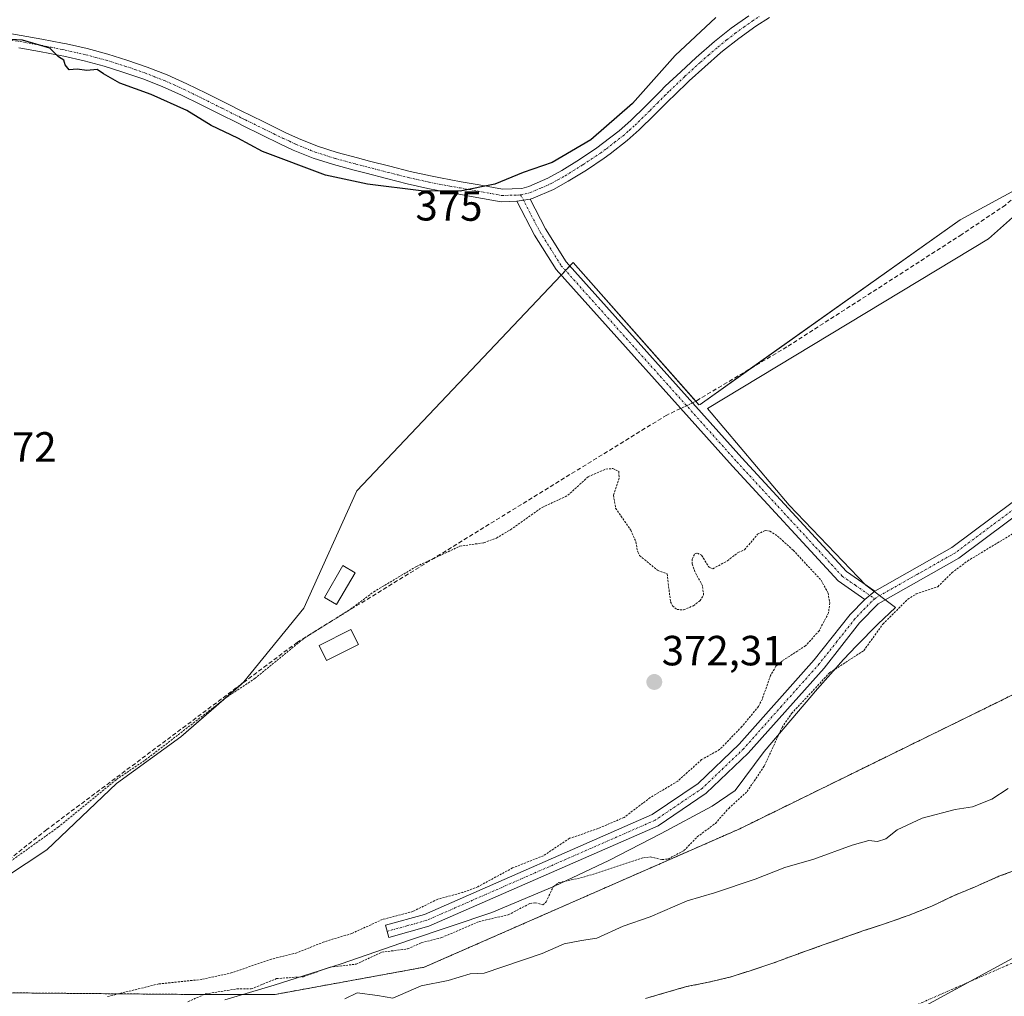
# Model space of a CAD drawing. Units: metres. Extents: x 631710 to 635188, y 4708860 to 4711239.
# Drawn here: x 631988 to 632221, y 4709171 to 4709403 of the extents above; entities that cross this region are included whole.
import ezdxf
from ezdxf.enums import TextEntityAlignment as Align

# ---------------------------------------------------------------- set-up
doc = ezdxf.new("R2010")
doc.units = ezdxf.units.M
doc.header["$MEASUREMENT"] = 0
for name, pattern in [('TRAZO_Y_PUNTO', [1, 0.5, -0.25, 0, -0.25]), ('TRAZOS', [0.75, 0.5, -0.25]), ('TRAZOSX2', [1.5, 1, -0.5])]:
    doc.linetypes.add(name, pattern=pattern)
for name, color, linetype, lineweight in [('Arbolado forestal', 92, 'TRAZOS', 0), ('Arbolado forestal CxS', 92, 'Continuous', 0), ('Camino', 19, 'Continuous', 0), ('Camino Cxs', 19, 'Continuous', 0), ('Camino eje', 39, 'TRAZO_Y_PUNTO', 13), ('Carátula', 7, 'Continuous', 5), ('Corriente artificial lineal', 5, 'TRAZOSX2', 13), ('Corriente artificial lineal oculto', 135, 'TRAZO_Y_PUNTO', 13), ('Corriente natural Cxs', 5, 'Continuous', 13), ('Corriente natural eje', 5, 'TRAZO_Y_PUNTO', 0), ('Corriente natural superficial', 5, 'Continuous', 13), ('Cultivos herbáceos CxS', 92, 'Continuous', 0), ('Curva de nivel auxiliar', 36, 'TRAZOS', 0), ('Curva de nivel maestra', 36, 'Continuous', 30), ('Curva de nivel normal', 36, 'Continuous', 0), ('Edificación ligera', 1, 'Continuous', 0), ('Edificación ligera Cxs', 1, 'Continuous', 0), ('Espacio natural protegido', 2, 'Continuous', 13), ('Espacio natural protegido CxS', 2, 'Continuous', 0), ('Huerta', 92, 'Continuous', 0), ('Huerta CxS', 92, 'Continuous', 0), ('Municipio', 9, 'Continuous', 13), ('Municipio CxS', 142, 'Continuous', 0), ('Pista no pavimentada', 254, 'Continuous', 13), ('Pista no pavimentada Cxs', 254, 'Continuous', 0), ('Pista pavimentada eje', 135, 'TRAZO_Y_PUNTO', 0), ('Punto de cota en terreno', 7, 'Continuous', 0), ('Rótulo de curva de nivel directora', 19, 'Continuous', 0), ('Rótulo de punto de cota en terreno', 19, 'Continuous', 0), ('Suelo desnudo', 252, 'Continuous', 0), ('Suelo desnudo CxS', 43, 'Continuous', 0)]:
    doc.layers.add(name, color=color, linetype=linetype, lineweight=lineweight)
doc.styles.add('Arial', font='txt', dxfattribs={"height": 0.2})

# ---------------------------------------------------------------- blocks, each defined once
blk = doc.blocks.new('*U156')
at = {"layer": 'Arbolado forestal CxS', "color": 92, "linetype": 'Continuous', "lineweight": 0}
for points in [[(632225.61, 4709201.63, 368.55), (632220.87, 4709199.89, 368.55), (632220.18, 4709199.64, 368.55), (632214.38, 4709197.09, 368.55), (632209.7, 4709195.13, 368.58), (632204.28, 4709192.58, 368.57), (632198.85, 4709190.41, 368.63), (632193.23, 4709188.43, 368.73), (632188.36, 4709186.83, 368.68), (632182.74, 4709184.85, 368.68), (632177.12, 4709182.87, 369.19), (632171.5, 4709180.88, 368.78), (632166.26, 4709178.91, 368.61), (632161.39, 4709177.31, 368.63), (632156.33, 4709175.72, 368.69), (632151.26, 4709174.5, 368.65), (632146, 4709173.46, 369.03), (632141.13, 4709172.06, 369), (632136.25, 4709170.65, 368.83)], [(631964.48, 4709172.18, 372.3), (632026.82, 4709171.62, 372.51), (632048.4, 4709171.62, 371.69), (632083.79, 4709178.07, 370.59), (632158.65, 4709210.91, 371.01), (632225.25, 4709243.58, 371.26), (632260.38, 4709263.45, 370.73), (632274.05, 4709277.11, 370.74), (632291.34, 4709299.11, 370.31), (632310, 4709316.7, 370.37), (632325.57, 4709330.41, 370.5), (632337.38, 4709342.12, 370.67), (632356.08, 4709357.8, 370.9), (632363.33, 4709374.49, 371.26), (632374.57, 4709404.46, 373.33)]]:
    blk.add_polyline3d(points, dxfattribs=at)
blk = doc.blocks.new('*U170')
at = {"layer": 'Suelo desnudo CxS', "color": 43, "linetype": 'Continuous', "lineweight": 0}
blk.add_polyline3d([(632136.25, 4709170.65, 368.83), (632141.13, 4709172.06, 369), (632146, 4709173.46, 369.03), (632151.26, 4709174.5, 368.65), (632156.33, 4709175.72, 368.69), (632161.39, 4709177.31, 368.63), (632166.26, 4709178.91, 368.61), (632171.5, 4709180.88, 368.78), (632177.12, 4709182.87, 369.19), (632182.74, 4709184.85, 368.68), (632188.36, 4709186.83, 368.68), (632193.23, 4709188.43, 368.73), (632198.85, 4709190.41, 368.63), (632204.28, 4709192.58, 368.57), (632209.7, 4709195.13, 368.58), (632214.38, 4709197.09, 368.55), (632220.18, 4709199.64, 368.55), (632220.87, 4709199.89, 368.55), (632225.61, 4709201.63, 368.55)], dxfattribs=at)
blk = doc.blocks.new('*U173')
at = {"layer": 'Corriente natural Cxs', "color": 5, "linetype": 'Continuous', "lineweight": 13}
blk.add_polyline3d([(632136.25, 4709170.65, 368.83), (632141.13, 4709172.06, 369), (632146, 4709173.46, 369.03), (632151.26, 4709174.5, 368.65), (632156.33, 4709175.72, 368.69), (632161.39, 4709177.31, 368.63), (632166.26, 4709178.91, 368.61), (632171.5, 4709180.88, 368.78), (632177.12, 4709182.87, 369.19), (632182.74, 4709184.85, 368.68), (632188.36, 4709186.83, 368.68), (632193.23, 4709188.43, 368.73), (632198.85, 4709190.41, 368.63), (632204.28, 4709192.58, 368.57), (632209.7, 4709195.13, 368.58), (632214.38, 4709197.09, 368.55), (632220.18, 4709199.64, 368.55), (632225.61, 4709201.63, 368.55)], dxfattribs=at)
blk = doc.blocks.new('5PATER')
at = {"layer": 'Carátula', "linetype": 'Continuous', "lineweight": 5}
h = blk.add_hatch(color=250, dxfattribs=at)
edge = h.paths.add_edge_path()
edge.add_ellipse((0, 0.01), major_axis=(-1.33, -1.34), ratio=0.999422, start_angle=0, end_angle=360)

msp = doc.modelspace()

# ---------------------------------------------------------------- linework, layer by layer
at = {"layer": 'Arbolado forestal', "color": 92, "linetype": 'TRAZOS', "lineweight": 0}
for points in [[(631951.51, 4709176.47, 373.52), (631964.48, 4709172.18, 372.3), (632026.82, 4709171.62, 372.51), (632048.4, 4709171.62, 371.69), (632083.79, 4709178.07, 370.59), (632158.65, 4709210.91, 371.01), (632225.25, 4709243.58, 371.26), (632260.38, 4709263.45, 370.73), (632274.05, 4709277.11, 370.74), (632291.34, 4709299.11, 370.31), (632310, 4709316.7, 370.37), (632325.57, 4709330.41, 370.5), (632337.38, 4709342.12, 370.67), (632356.08, 4709357.8, 370.9), (632363.33, 4709374.49, 371.26), (632373.68, 4709402.1, 373.19), (632374.57, 4709404.46, 373.33), (632375.21, 4709406.18, 373.31), (632375.22, 4709406.21, 373.31)], [(632225.61, 4709201.63, 368.55), (632220.87, 4709199.89, 368.55), (632220.18, 4709199.64, 368.55), (632214.38, 4709197.09, 368.55), (632209.7, 4709195.13, 368.58), (632204.28, 4709192.58, 368.57), (632198.85, 4709190.41, 368.63), (632193.23, 4709188.43, 368.73), (632188.36, 4709186.83, 368.68), (632182.74, 4709184.85, 368.68), (632177.12, 4709182.87, 369.19), (632171.5, 4709180.88, 368.78), (632166.26, 4709178.91, 368.61), (632161.39, 4709177.31, 368.63), (632156.33, 4709175.72, 368.69), (632151.26, 4709174.5, 368.65), (632146, 4709173.46, 369.03), (632141.13, 4709172.06, 369), (632136.25, 4709170.65, 368.83)]]:
    msp.add_polyline3d(points, dxfattribs=at)
at = {"layer": 'Camino', "color": 19, "linetype": 'Continuous', "lineweight": 0}
for points in [[(632108.89, 4709360.27, 374.26), (632105.77, 4709359.77, 374.42)], [(632188.32, 4709265.29, 373.11), (632182, 4709269.7, 372.99), (632156.9, 4709296.91, 373.12), (632115.09, 4709343.58, 373.89), (632109.95, 4709351.75, 374.05), (632105.77, 4709359.77, 374.42)], [(632108.89, 4709360.27, 374.26), (632112.55, 4709353.25, 373.88), (632117.49, 4709345.4, 373.61), (632159.12, 4709298.93, 373.04), (632183.98, 4709271.98, 372.92), (632190.7, 4709267.28, 373.03)], [(632190.7, 4709267.28, 373.03), (632209.02, 4709277.66, 372.83), (632261.62, 4709316.89, 372.81)], [(632263.44, 4709314.49, 372.61), (632210.66, 4709275.14, 372.66), (632191.55, 4709264.31, 373.02), (632187.12, 4709259.73, 373.06), (632178.66, 4709249.04, 372.64), (632160.66, 4709228.87, 373.03), (632150.71, 4709219.33, 373.01), (632139.31, 4709211.63, 373.01), (632084.85, 4709187.77, 372.56), (632075.37, 4709185.13, 372.55), (632074.57, 4709188.03, 372.57), (632083.85, 4709190.61, 372.51), (632137.85, 4709214.27, 372.89), (632148.81, 4709221.67, 372.79), (632158.5, 4709230.95, 372.77), (632176.36, 4709250.98, 372.79), (632184.86, 4709261.71, 373), (632188.32, 4709265.29, 373.11)], [(632190.7, 4709267.28, 373.03), (632188.32, 4709265.29, 373.11)], [(632190.7, 4709267.28, 373.03), (632188.32, 4709265.29, 373.11)]]:
    msp.add_polyline3d(points, dxfattribs=at)
at = {"layer": 'Camino Cxs', "color": 19, "linetype": 'Continuous', "lineweight": 0}
msp.add_polyline3d([(632190.7, 4709267.28, 373.03), (632188.32, 4709265.29, 373.11), (632182, 4709269.7, 372.99), (632156.9, 4709296.91, 373.12), (632115.09, 4709343.58, 373.89), (632109.95, 4709351.75, 374.05), (632105.77, 4709359.77, 374.42), (632108.89, 4709360.27, 374.26), (632112.55, 4709353.25, 373.88), (632117.49, 4709345.4, 373.61), (632159.12, 4709298.93, 373.04), (632183.98, 4709271.98, 372.92), (632190.7, 4709267.28, 373.03)], close=True, dxfattribs=at)
msp.add_polyline3d([(632263.44, 4709314.49, 372.61), (632210.66, 4709275.14, 372.66), (632191.55, 4709264.31, 373.02), (632187.12, 4709259.73, 373.06), (632178.66, 4709249.04, 372.64), (632160.66, 4709228.87, 373.03), (632150.71, 4709219.33, 373.01), (632139.31, 4709211.63, 373.01), (632084.85, 4709187.77, 372.56), (632075.37, 4709185.13, 372.55), (632074.57, 4709188.03, 372.57), (632083.85, 4709190.61, 372.51), (632137.85, 4709214.27, 372.89), (632148.81, 4709221.67, 372.79), (632158.5, 4709230.95, 372.77), (632176.36, 4709250.98, 372.79), (632184.86, 4709261.71, 373), (632188.32, 4709265.29, 373.11), (632188.32, 4709265.29, 373.11), (632190.7, 4709267.28, 373.03), (632209.02, 4709277.66, 372.83), (632261.62, 4709316.89, 372.81)], dxfattribs=at)
at = {"layer": 'Camino eje', "color": 39, "linetype": 'TRAZO_Y_PUNTO', "lineweight": 13}
for points in [[(632106.64, 4709361.34, 374.38), (632111.25, 4709352.5, 374.03), (632116.29, 4709344.49, 373.79), (632158.01, 4709297.92, 373.15), (632182.99, 4709270.84, 372.98), (632186.15, 4709268.64, 373.1), (632190.71, 4709265.45, 373.04)], [(632236.23, 4709296.08, 372.91), (632209.84, 4709276.4, 372.78), (632200.68, 4709271.21, 372.82), (632191.14, 4709265.81, 373.03), (632190.71, 4709265.45, 373.04)], [(632190.71, 4709265.45, 373.04), (632189.94, 4709264.8, 373.07), (632185.99, 4709260.72, 373.11), (632181.74, 4709255.36, 372.95), (632177.51, 4709250.01, 372.76), (632168.58, 4709240, 372.58), (632159.58, 4709229.91, 372.92), (632154.74, 4709225.27, 372.87), (632149.76, 4709220.5, 372.91), (632138.58, 4709212.95, 373), (632084.35, 4709189.19, 372.61), (632079.61, 4709187.87, 372.64), (632074.97, 4709186.58, 372.57)]]:
    msp.add_polyline3d(points, dxfattribs=at)
at = {"layer": 'Corriente artificial lineal', "color": 5, "linetype": 'TRAZOSX2', "lineweight": 13}
for points in [[(632326.14, 4709451.9, 373.77), (632290.09, 4709420.69, 373.26), (632246.49, 4709381.11, 373.37), (632221.72, 4709358.89, 373.26), (632211.35, 4709351.9, 373.33), (632169.86, 4709325.23, 373.1), (632147.77, 4709312.09, 373.53), (632147.46, 4709311.95, 373.53)], [(632144.63, 4709310.61, 373.51), (632141.34, 4709309.06, 373.27), (632053.66, 4709255.17, 372.47), (631994.18, 4709210.72, 372.65), (631954.81, 4709179.39, 372.81), (631939.25, 4709165.57, 369.36)]]:
    msp.add_polyline3d(points, dxfattribs=at)
at = {"layer": 'Corriente artificial lineal oculto', "color": 135, "linetype": 'TRAZO_Y_PUNTO', "lineweight": 13}
msp.add_polyline3d([(632147.46, 4709311.95, 373.53), (632144.63, 4709310.61, 373.51)], dxfattribs=at)
at = {"layer": 'Corriente natural eje', "color": 5, "linetype": 'TRAZO_Y_PUNTO', "lineweight": 0}
msp.add_polyline3d([(632035.33, 4709106.37, 368.47), (632103.94, 4709126.84, 368.5), (632261.88, 4709195.91, 368.54), (632262.91, 4709196.35, 368.54)], dxfattribs=at)
at = {"layer": 'Corriente natural superficial', "color": 5, "linetype": 'Continuous', "lineweight": 13}
msp.add_polyline3d([(632136.25, 4709170.65, 368.83), (632141.13, 4709172.06, 369), (632146, 4709173.46, 369.03), (632151.26, 4709174.5, 368.65), (632156.33, 4709175.72, 368.69), (632161.39, 4709177.31, 368.63), (632166.26, 4709178.91, 368.61), (632171.5, 4709180.88, 368.78), (632177.12, 4709182.87, 369.19), (632182.74, 4709184.85, 368.68), (632188.36, 4709186.83, 368.68), (632193.23, 4709188.43, 368.73), (632198.85, 4709190.41, 368.63), (632204.28, 4709192.58, 368.57), (632209.7, 4709195.13, 368.58), (632214.38, 4709197.09, 368.55), (632220.18, 4709199.64, 368.55), (632225.61, 4709201.63, 368.55)], dxfattribs=at)
at = {"layer": 'Cultivos herbáceos CxS', "color": 92, "linetype": 'Continuous', "lineweight": 0}
for points in [[(632295.71, 4709423.92, 373.12), (632261.13, 4709397.81, 373.5), (632225.11, 4709363.07, 373.5), (632210.96, 4709355.35, 373.52), (632149.23, 4709311.59, 373.49), (632148.98, 4709311.47, 373.49), (632119.13, 4709345.25, 373.45), (632067.79, 4709291.08, 373.42), (632055.18, 4709263.24, 372.8), (632040.96, 4709245.76, 372.6), (632026.01, 4709232.7, 372.27), (632010.72, 4709221.66, 372.3), (631994.21, 4709205.91, 372.04), (631979.19, 4709196.04, 372.2)], [(632283.43, 4709414.65, 373.33), (632261.13, 4709397.81, 373.5), (632225.11, 4709363.07, 373.5), (632210.96, 4709355.35, 373.52), (632161.22, 4709320.09, 373.1), (632149.23, 4709311.59, 373.49), (632148.98, 4709311.47, 373.49), (632148.2, 4709312.35, 373.52), (632119.13, 4709345.25, 373.45), (632118.36, 4709344.43, 373.57), (632117.32, 4709343.34, 373.75), (632116.29, 4709342.24, 373.82), (632067.79, 4709291.08, 373.42), (632055.18, 4709263.24, 372.8), (632040.96, 4709245.76, 372.6), (632040.37, 4709245.24, 372.6), (632026.01, 4709232.7, 372.27), (632010.72, 4709221.66, 372.3), (631994.21, 4709205.91, 372.04), (631979.19, 4709196.04, 372.2), (631960.44, 4709182.26, 372.36), (631958.35, 4709182.21, 372.64), (631935.68, 4709181.7, 372.69)]]:
    msp.add_polyline3d(points, dxfattribs=at)
at = {"layer": 'Curva de nivel auxiliar', "color": 36, "linetype": 'TRAZOS', "lineweight": 0}
for points in [[(631983.69, 4709201.85, 372.5), (631996.89, 4709211.3, 372.5), (632010.72, 4709222.62, 372.5), (632017.65, 4709227.27, 372.5), (632036.95, 4709242.17, 372.5), (632043.57, 4709246.55, 372.5), (632055.27, 4709256.1, 372.5), (632066.23, 4709262.99, 372.5), (632071.8, 4709267.13, 372.5), (632081.94, 4709273.16, 372.5), (632092.17, 4709277.93, 372.5), (632097.9, 4709278.77, 372.5), (632100.89, 4709279.88, 372.5), (632104.24, 4709281.86, 372.5), (632111.75, 4709287.16, 372.5), (632117.87, 4709290.02, 372.5), (632122.71, 4709294.46, 372.5), (632126.88, 4709296.23, 372.5), (632128.53, 4709296.37, 372.5), (632129.96, 4709295.67, 372.5), (632130.03, 4709294.1, 372.5), (632128.69, 4709290.02, 372.5), (632129.19, 4709286.98, 372.5), (632132.78, 4709281.78, 372.5), (632133.99, 4709279.03, 372.5), (632134.43, 4709276.58, 372.5), (632134.88, 4709275.78, 372.5), (632139.14, 4709272.23, 372.5), (632141.42, 4709271.37, 372.5), (632142.21, 4709264.78, 372.5), (632142.67, 4709263.83, 372.5), (632143.77, 4709262.93, 372.5), (632145.32, 4709262.85, 372.5), (632147.66, 4709263.83, 372.5), (632149.2, 4709264.97, 372.5), (632150.08, 4709266.39, 372.5), (632149.82, 4709268.55, 372.5), (632148, 4709271.91, 372.5), (632147.36, 4709273.75, 372.5), (632147.35, 4709274.89, 372.5), (632148, 4709276.12, 372.5), (632148.6, 4709276.31, 372.5), (632149.61, 4709275.79, 372.5), (632151.37, 4709272.95, 372.5), (632152.26, 4709272.6, 372.5), (632155.72, 4709274.48, 372.5), (632158.22, 4709276.42, 372.5), (632159.81, 4709277.12, 372.5), (632162.9, 4709280.78, 372.5), (632164.73, 4709281.7, 372.5), (632165.77, 4709281.51, 372.5), (632167.63, 4709280.36, 372.5), (632171.36, 4709276.99, 372.5), (632177.97, 4709269.89, 372.5), (632179.64, 4709266.84, 372.5), (632180.01, 4709264.5, 372.5), (632179.73, 4709262.12, 372.5), (632177.5, 4709257.9, 372.5), (632174.3, 4709254.33, 372.5), (632168.69, 4709250.71, 372.5), (632167.26, 4709249.45, 372.5), (632165.96, 4709247.31, 372.5), (632164.02, 4709241.71, 372.5), (632163.12, 4709239.94, 372.5), (632159.16, 4709235.16, 372.5), (632153.89, 4709229.7, 372.5), (632149.61, 4709227.32, 372.5), (632143.94, 4709222.21, 372.5), (632137.41, 4709218.31, 372.5), (632131.21, 4709213.61, 372.5), (632125.03, 4709210.95, 372.5), (632118.23, 4709208.65, 372.5), (632112.07, 4709204.52, 372.5), (632104.76, 4709201.62, 372.5), (632096.53, 4709197.17, 372.5), (632092.94, 4709195.81, 372.5), (632086.99, 4709194.21, 372.5), (632081.07, 4709191.28, 372.5), (632073.87, 4709189.4, 372.5), (632066.56, 4709186.07, 372.5), (632059.98, 4709184.09, 372.5), (632053.51, 4709181.48, 372.5), (632047.52, 4709179.99, 372.5), (632038.19, 4709176.78, 372.5), (632030.97, 4709175.16, 372.5), (632020.75, 4709174.11, 372.5), (632008.4, 4709171.06, 372.5)], [(632027.69, 4709169.86, 372.5), (632031.84, 4709171.74, 372.5), (632039.34, 4709172.93, 372.5), (632042.72, 4709172.92, 372.5), (632048.72, 4709175.37, 372.5), (632055.12, 4709175.82, 372.5), (632061.45, 4709178.11, 372.5), (632067.64, 4709178.78, 372.5), (632073.71, 4709181.63, 372.5), (632079.82, 4709182.42, 372.5), (632083.08, 4709183.87, 372.5), (632087.92, 4709185.1, 372.5), (632096.81, 4709188.9, 372.5), (632103.71, 4709190.5, 372.5), (632108.81, 4709193.16, 372.5), (632110.13, 4709193.37, 372.5), (632111.92, 4709192.87, 372.5), (632112.72, 4709193.61, 372.5), (632114.39, 4709197.17, 372.5), (632115.75, 4709198.15, 372.5), (632121.6, 4709199.4, 372.5), (632135.78, 4709204.04, 372.5), (632137.46, 4709204.23, 372.5), (632140.26, 4709203.6, 372.5), (632141.63, 4709203.73, 372.5), (632145.4, 4709205.72, 372.5), (632148.57, 4709208.98, 372.5), (632152.87, 4709212.19, 372.5), (632156.03, 4709215.75, 372.5), (632160.41, 4709219.74, 372.5), (632164.46, 4709225.78, 372.5), (632168.69, 4709234.95, 372.5), (632170.97, 4709238.27, 372.5), (632180.02, 4709247.95, 372.5), (632188.1, 4709253.18, 372.5), (632192.64, 4709259.48, 372.5), (632198.56, 4709265.37, 372.5), (632200.56, 4709266.62, 372.5), (632205.66, 4709268.34, 372.5), (632209.02, 4709271.65, 372.5), (632212.71, 4709274.43, 372.5), (632227.03, 4709283.06, 372.5)]]:
    msp.add_polyline3d(points, dxfattribs=at)
at = {"layer": 'Curva de nivel maestra', "color": 36, "linetype": 'Continuous', "lineweight": 30}
msp.add_polyline3d([(632153.01, 4709403.4, 375), (632143.3, 4709394.34, 375), (632133.17, 4709382.96, 375), (632123.33, 4709374.37, 375), (632114.13, 4709368.95, 375), (632107.27, 4709366.59, 375), (632100.54, 4709363.87, 375), (632092.32, 4709362.19, 375), (632083.04, 4709362.25, 375), (632070.34, 4709363.84, 375), (632060.31, 4709366.01, 375), (632045.38, 4709371.6, 375), (632039.54, 4709374.75, 375), (632033.22, 4709377.77, 375), (632027.43, 4709381.31, 375), (632018.92, 4709385.14, 375), (632011.54, 4709387.79, 375), (632007.61, 4709390, 375), (632006.12, 4709391.04, 375), (632003.71, 4709390.79, 375), (632001.38, 4709391.1, 375), (631999.51, 4709391, 375), (631998.58, 4709392.14, 375), (631998.23, 4709393.26, 375), (631996.94, 4709394.08, 375), (631994.89, 4709396.13, 375), (631988.41, 4709397.97, 375), (631978.33, 4709398.52, 375)], dxfattribs=at)
at = {"layer": 'Curva de nivel normal', "color": 36, "linetype": 'Continuous', "lineweight": 0}
msp.add_polyline3d([(632222.35, 4709220.47, 370), (632218.49, 4709217.9, 370), (632213.91, 4709216.14, 370), (632209.82, 4709215.49, 370), (632201.97, 4709213.44, 370), (632196.02, 4709210.63, 370), (632193.35, 4709208.49, 370), (632191.35, 4709207.86, 370), (632189.26, 4709208.09, 370), (632185.34, 4709207.04, 370), (632176.26, 4709203.74, 370), (632169.34, 4709201.72, 370), (632162.34, 4709198.92, 370), (632152.67, 4709195.71, 370), (632146.18, 4709193.84, 370), (632137.39, 4709190.02, 370), (632130.96, 4709187.84, 370), (632124.76, 4709184.97, 370), (632121.06, 4709184.44, 370), (632116.98, 4709183.58, 370), (632111.74, 4709181.34, 370), (632098.01, 4709176.66, 370), (632094.71, 4709176.51, 370), (632089.49, 4709174.89, 370), (632083.04, 4709173.65, 370), (632076.34, 4709170.69, 370), (632072.67, 4709171.38, 370), (632067.84, 4709172.01, 370), (632064.95, 4709170.59, 370)], dxfattribs=at)
at = {"layer": 'Edificación ligera', "color": 1, "linetype": 'Continuous', "lineweight": 0}
for points in [[(632067.39, 4709271.66, 372.88), (632062.97, 4709264.08, 373.15), (632060.06, 4709265.78, 374.76), (632064.48, 4709273.36, 374.22), (632067.39, 4709271.66, 372.88)], [(632068.15, 4709254.66, 372.17), (632060.57, 4709250.87, 372.17), (632058.8, 4709254.41, 372.19), (632066.38, 4709258.2, 372.46), (632068.15, 4709254.66, 372.17)]]:
    msp.add_polyline3d(points, dxfattribs=at)
at = {"layer": 'Edificación ligera Cxs', "color": 1, "linetype": 'Continuous', "lineweight": 0}
for points in [[(632067.39, 4709271.66, 372.88), (632062.97, 4709264.08, 373.15), (632060.06, 4709265.78, 374.76), (632064.48, 4709273.36, 374.22), (632067.39, 4709271.66, 372.88)], [(632068.15, 4709254.66, 372.17), (632060.57, 4709250.87, 372.17), (632058.8, 4709254.41, 372.19), (632066.38, 4709258.2, 372.46), (632068.15, 4709254.66, 372.17)]]:
    msp.add_polyline3d(points, close=True, dxfattribs=at)
at = {"layer": 'Espacio natural protegido', "color": 2, "linetype": 'Continuous', "lineweight": 13}
msp.add_polyline3d([(632036.42, 4709170.35, 371.42), (632048.16, 4709173.77, 372.18), (632064.04, 4709178.86, 372.36), (632080.29, 4709184.46, 372.46), (632099.82, 4709191.06, 372.51), (632114.65, 4709197.26, 372.43), (632127.57, 4709203.39, 373.07), (632139.98, 4709209.77, 372.98), (632152.13, 4709216.26, 373.08), (632157.61, 4709219.99, 372.67), (632164.45, 4709229.24, 372.54), (632177.1, 4709244.15, 372.45), (632183.25, 4709251.09, 372.41), (632186.35, 4709254.28, 372.94), (632191.4, 4709259.49, 372.44), (632195.6, 4709263.44, 372.68), (632188.56, 4709268.68, 373.05), (632170.4, 4709287.7, 372.85), (632150.97, 4709310.62, 373.45), (632217.71, 4709350.9, 372.85), (632230.51, 4709362.29, 372.79)], dxfattribs=at)
at = {"layer": 'Espacio natural protegido CxS', "color": 2, "linetype": 'Continuous', "lineweight": 0}
for points in [[(632036.42, 4709170.35, 371.42), (632048.16, 4709173.77, 372.18), (632064.04, 4709178.86, 372.36), (632080.29, 4709184.46, 372.46), (632099.82, 4709191.06, 372.51), (632114.65, 4709197.26, 372.43), (632127.57, 4709203.39, 373.07), (632139.98, 4709209.77, 372.98), (632152.13, 4709216.26, 373.08), (632157.61, 4709219.99, 372.67), (632164.45, 4709229.24, 372.54), (632177.1, 4709244.15, 372.45), (632183.25, 4709251.09, 372.41), (632186.35, 4709254.28, 372.94), (632191.4, 4709259.49, 372.44), (632195.6, 4709263.44, 372.68), (632188.56, 4709268.68, 373.05), (632170.4, 4709287.7, 372.85), (632150.97, 4709310.62, 373.45), (632217.71, 4709350.9, 372.85), (632230.51, 4709362.29, 372.79)], [(632036.42, 4709170.35, 371.42), (632048.16, 4709173.77, 372.18), (632064.04, 4709178.86, 372.36), (632080.29, 4709184.46, 372.46), (632099.82, 4709191.06, 372.51), (632114.65, 4709197.26, 372.43), (632127.57, 4709203.39, 373.07), (632139.98, 4709209.76, 372.98), (632152.13, 4709216.26, 373.08), (632157.61, 4709219.99, 372.67), (632164.45, 4709229.24, 372.54), (632177.1, 4709244.15, 372.45), (632183.25, 4709251.09, 372.41), (632186.35, 4709254.28, 372.94), (632191.4, 4709259.49, 372.44), (632195.6, 4709263.44, 372.68), (632188.56, 4709268.68, 373.05), (632170.4, 4709287.7, 372.85), (632150.97, 4709310.62, 373.45), (632217.71, 4709350.9, 372.85), (632230.51, 4709362.29, 372.79)]]:
    msp.add_polyline3d(points, dxfattribs=at)
at = {"layer": 'Huerta', "color": 92, "linetype": 'Continuous', "lineweight": 0}
for points in [[(632283.43, 4709414.65, 373.33), (632261.13, 4709397.81, 373.5), (632225.11, 4709363.07, 373.5), (632210.96, 4709355.35, 373.52), (632161.22, 4709320.09, 373.1), (632149.23, 4709311.59, 373.49), (632148.98, 4709311.47, 373.49), (632148.2, 4709312.35, 373.52), (632119.13, 4709345.25, 373.45), (632118.36, 4709344.43, 373.57), (632117.32, 4709343.34, 373.75), (632116.29, 4709342.24, 373.82), (632067.79, 4709291.08, 373.42), (632055.18, 4709263.24, 372.8), (632040.96, 4709245.76, 372.6), (632040.37, 4709245.24, 372.6), (632026.01, 4709232.7, 372.27), (632010.72, 4709221.66, 372.3), (631994.21, 4709205.91, 372.04), (631979.19, 4709196.04, 372.2), (631960.44, 4709182.26, 372.36), (631958.35, 4709182.21, 372.64), (631935.68, 4709181.7, 372.69)], [(631951.51, 4709176.47, 373.52), (631964.48, 4709172.18, 372.3), (632026.82, 4709171.62, 372.51), (632048.4, 4709171.62, 371.69), (632083.79, 4709178.07, 370.59), (632158.65, 4709210.91, 371.01), (632225.25, 4709243.58, 371.26), (632260.38, 4709263.45, 370.73), (632274.05, 4709277.11, 370.74), (632291.34, 4709299.11, 370.31), (632310, 4709316.7, 370.37), (632325.57, 4709330.41, 370.5), (632337.38, 4709342.12, 370.67), (632356.08, 4709357.8, 370.9), (632363.33, 4709374.49, 371.26), (632373.68, 4709402.1, 373.19), (632374.57, 4709404.46, 373.33), (632375.21, 4709406.18, 373.31), (632375.22, 4709406.21, 373.31)]]:
    msp.add_polyline3d(points, dxfattribs=at)
at = {"layer": 'Huerta CxS', "color": 92, "linetype": 'Continuous', "lineweight": 0}
for points in [[(631979.19, 4709196.04, 372.2), (631994.21, 4709205.91, 372.04), (632010.72, 4709221.66, 372.3), (632026.01, 4709232.7, 372.27), (632040.96, 4709245.76, 372.6), (632055.18, 4709263.24, 372.8), (632067.79, 4709291.08, 373.42), (632119.13, 4709345.25, 373.45), (632148.98, 4709311.47, 373.49), (632149.23, 4709311.59, 373.49), (632210.96, 4709355.35, 373.52), (632225.11, 4709363.07, 373.5), (632261.13, 4709397.81, 373.5), (632295.71, 4709423.92, 373.12)], [(632374.57, 4709404.46, 373.33), (632363.33, 4709374.49, 371.26), (632356.08, 4709357.8, 370.9), (632337.38, 4709342.12, 370.67), (632325.57, 4709330.41, 370.5), (632310, 4709316.7, 370.37), (632291.34, 4709299.11, 370.31), (632274.05, 4709277.11, 370.74), (632260.38, 4709263.45, 370.73), (632225.25, 4709243.58, 371.26), (632158.65, 4709210.91, 371.01), (632083.79, 4709178.07, 370.59), (632048.4, 4709171.62, 371.69), (632026.82, 4709171.62, 372.51), (631964.48, 4709172.18, 372.3)]]:
    msp.add_polyline3d(points, dxfattribs=at)
at = {"layer": 'Municipio', "color": 9, "linetype": 'Continuous', "lineweight": 13}
msp.add_polyline3d([(631997.9, 4709033.74, 373.23), (631997.88, 4709034.02, 373.13), (631997.64, 4709037.7, 371.75), (631997.06, 4709048.24, 370), (631996.92, 4709050.59, 369.55), (631996.74, 4709053.7, 369.01), (631994.1, 4709098.4, 368.48), (632097.34, 4709123.43, 368.5), (632185.96, 4709159.83, 368.53), (632257.88, 4709198.93, 368.54), (632290, 4709217.12, 368.56), (632315.78, 4709231.73, 368.67), (632368.05, 4709276.82, 369.06), (632420.32, 4709340.36, 369.62), (632458.25, 4709411.08, 370.76), (632490.02, 4709485.89, 370.3), (632517.69, 4709583.25, 369.9)], dxfattribs=at)
msp.add_polyline3d([(631997.9, 4709033.74, 373.23), (631997.88, 4709034.02, 373.13), (631997.64, 4709037.7, 371.75), (631997.06, 4709048.24, 370), (631996.92, 4709050.59, 369.55), (631996.74, 4709053.7, 369.01), (631994.1, 4709098.4, 368.48), (632097.34, 4709123.43, 368.5), (632185.96, 4709159.83, 368.53), (632257.88, 4709198.93, 368.54), (632290, 4709217.12, 368.56), (632315.78, 4709231.73, 368.67), (632368.05, 4709276.82, 369.06), (632420.32, 4709340.36, 369.62), (632458.25, 4709411.08, 370.76), (632490.02, 4709485.89, 370.3), (632517.69, 4709583.25, 369.9)], dxfattribs=at)
at = {"layer": 'Municipio CxS', "color": 142, "linetype": 'Continuous', "lineweight": 0}
for points in [[(632458.25, 4709411.08, 370.76), (632420.32, 4709340.36, 369.62), (632368.05, 4709276.82, 369.06), (632315.78, 4709231.73, 368.67), (632290, 4709217.12, 368.56), (632257.88, 4709198.93, 368.54), (632185.96, 4709159.83, 368.53), (632097.34, 4709123.43, 368.5), (631994.1, 4709098.4, 368.48), (631996.74, 4709053.7, 369.01), (631996.92, 4709050.59, 369.55)], [(631996.92, 4709050.59, 369.55), (631996.74, 4709053.7, 369.01), (631994.1, 4709098.4, 368.48), (632097.34, 4709123.43, 368.5), (632185.96, 4709159.83, 368.53), (632257.88, 4709198.93, 368.54), (632290, 4709217.12, 368.56), (632315.78, 4709231.73, 368.67), (632368.05, 4709276.82, 369.06), (632420.32, 4709340.36, 369.62), (632458.25, 4709411.08, 370.76)], [(632458.25, 4709411.08, 370.76), (632420.32, 4709340.36, 369.62), (632368.05, 4709276.82, 369.06), (632315.78, 4709231.73, 368.67), (632290, 4709217.12, 368.56), (632257.88, 4709198.93, 368.54), (632185.96, 4709159.83, 368.53), (632097.34, 4709123.43, 368.5), (631994.1, 4709098.4, 368.48), (631996.74, 4709053.7, 369.01), (631996.92, 4709050.59, 369.55)], [(631996.92, 4709050.59, 369.55), (631996.74, 4709053.7, 369.01), (631994.1, 4709098.4, 368.48), (632097.34, 4709123.43, 368.5), (632185.96, 4709159.83, 368.53), (632257.88, 4709198.93, 368.54), (632290, 4709217.12, 368.56), (632315.78, 4709231.73, 368.67), (632368.05, 4709276.82, 369.06), (632420.32, 4709340.36, 369.62), (632458.25, 4709411.08, 370.76)]]:
    msp.add_polyline3d(points, dxfattribs=at)
at = {"layer": 'Pista no pavimentada', "color": 254, "linetype": 'Continuous', "lineweight": 13}
for points in [[(631983.58, 4709399.87, 375.21), (631988.08, 4709399.14, 375.13), (631993.03, 4709398.27, 375.14), (631997.95, 4709397.31, 375.27), (631998.86, 4709397.13, 375.29), (632003.78, 4709396.01, 375.32), (632008.66, 4709394.69, 375.23), (632013.21, 4709393.29, 375.17), (632018, 4709391.63, 375.39), (632022.72, 4709389.78, 375.36), (632027.41, 4709387.67, 375.4), (632031.99, 4709385.41, 375.54), (632036.47, 4709383.18, 375.57), (632040.94, 4709380.95, 375.63), (632041.99, 4709380.44, 375.61), (632046.47, 4709378.24, 375.62), (632050.95, 4709376.05, 375.64), (632053.89, 4709374.68, 375.62), (632058.43, 4709372.83, 375.61), (632063.11, 4709371.36, 375.63), (632067.91, 4709370.06, 375.56), (632070.74, 4709369.33, 375.54), (632075.57, 4709368.07, 375.52), (632080.4, 4709366.86, 375.47), (632085.24, 4709365.78, 375.37), (632087.62, 4709365.31, 375.3), (632092.53, 4709364.43, 375.15), (632096.81, 4709363.66, 374.98), (632102.32, 4709362.65, 374.64), (632106.95, 4709362.82, 374.36), (632108.62, 4709363.31, 374.28), (632113.08, 4709365.24, 374.36), (632116.43, 4709367.11, 374.24), (632120.64, 4709369.71, 374.19), (632124.74, 4709372.45, 373.98), (632126.12, 4709373.45, 373.83), (632130.01, 4709376.49, 374.02), (632132.78, 4709378.91, 373.88), (632136.3, 4709382.38, 373.8), (632139.82, 4709385.94, 373.85), (632140.99, 4709387.07, 373.69), (632144.64, 4709390.52, 373.72), (632148.34, 4709393.92, 373.62), (632152.68, 4709397.69, 373.55), (632156.66, 4709400.83, 373.58), (632160.79, 4709403.77, 373.6)], [(632165.7, 4709403.4, 373.39), (632162.49, 4709401.29, 373.36), (632158.46, 4709398.43, 373.36), (632154.58, 4709395.37, 373.39), (632154.1, 4709394.96, 373.39), (632150.34, 4709391.68, 373.42), (632146.68, 4709388.32, 373.41), (632143.07, 4709384.91, 373.41), (632141.94, 4709383.8, 373.41), (632138.42, 4709380.26, 373.47), (632134.82, 4709376.71, 373.48), (632131.93, 4709374.17, 373.47), (632127.92, 4709371.05, 373.44), (632126.46, 4709369.99, 373.39), (632122.26, 4709367.19, 373.64), (632117.95, 4709364.53, 373.84), (632114.42, 4709362.54, 373.97), (632109.64, 4709360.49, 374.22), (632108.89, 4709360.27, 374.26)], [(632105.77, 4709359.77, 374.42), (632102.1, 4709359.63, 374.55), (632101.18, 4709359.8, 374.58), (632096.27, 4709360.7, 374.68), (632091.99, 4709361.47, 374.73), (632087.06, 4709362.37, 374.95), (632084.62, 4709362.84, 375.06), (632079.7, 4709363.94, 375.23), (632074.83, 4709365.17, 375.3), (632069.98, 4709366.43, 375.28), (632067.15, 4709367.16, 375.24), (632062.27, 4709368.48, 375.53), (632057.41, 4709370.01, 375.35), (632052.69, 4709371.92, 375.33), (632049.65, 4709373.35, 375.52), (632045.15, 4709375.54, 375.43), (632040.67, 4709377.74, 375.35), (632039.6, 4709378.27, 375.41), (632035.13, 4709380.5, 375.32), (632030.65, 4709382.73, 375.15), (632026.13, 4709384.96, 375.15), (632021.56, 4709387.02, 374.96), (632016.96, 4709388.81, 375.14), (632012.27, 4709390.43, 375.12), (632007.82, 4709391.81, 374.95), (632003.06, 4709393.09, 374.96), (631998.22, 4709394.19, 375.02), (631997.37, 4709394.37, 375.02), (631992.49, 4709395.32, 374.96), (631987.58, 4709396.18, 374.92)], [(632108.89, 4709360.27, 374.26), (632105.77, 4709359.77, 374.42)]]:
    msp.add_polyline3d(points, dxfattribs=at)
at = {"layer": 'Pista no pavimentada Cxs', "color": 254, "linetype": 'Continuous', "lineweight": 0}
for points in [[(631983.58, 4709399.87, 375.21), (631988.08, 4709399.14, 375.13), (631993.03, 4709398.27, 375.14), (631997.95, 4709397.31, 375.27), (631998.86, 4709397.13, 375.29), (632003.78, 4709396.01, 375.32), (632008.66, 4709394.69, 375.23), (632013.21, 4709393.29, 375.17), (632018, 4709391.63, 375.39), (632022.72, 4709389.78, 375.36), (632027.41, 4709387.67, 375.4), (632031.99, 4709385.41, 375.54), (632036.47, 4709383.18, 375.57), (632040.94, 4709380.95, 375.63), (632041.99, 4709380.44, 375.61), (632046.47, 4709378.24, 375.62), (632050.95, 4709376.05, 375.64), (632053.89, 4709374.68, 375.62), (632058.43, 4709372.83, 375.61), (632063.11, 4709371.36, 375.63), (632067.91, 4709370.06, 375.56), (632070.74, 4709369.33, 375.54), (632075.57, 4709368.07, 375.52), (632080.4, 4709366.86, 375.47), (632085.24, 4709365.78, 375.37), (632087.62, 4709365.31, 375.3), (632092.53, 4709364.43, 375.15), (632096.81, 4709363.66, 374.98), (632102.32, 4709362.65, 374.64), (632106.95, 4709362.82, 374.36), (632108.62, 4709363.31, 374.28), (632113.08, 4709365.24, 374.36), (632116.43, 4709367.11, 374.24), (632120.64, 4709369.71, 374.19), (632124.74, 4709372.45, 373.98), (632126.12, 4709373.45, 373.83), (632130.01, 4709376.49, 374.02), (632132.78, 4709378.91, 373.88), (632136.3, 4709382.38, 373.8), (632139.82, 4709385.94, 373.85), (632140.99, 4709387.07, 373.69), (632144.64, 4709390.52, 373.72), (632148.34, 4709393.92, 373.62), (632152.68, 4709397.69, 373.55), (632156.66, 4709400.83, 373.58), (632160.79, 4709403.77, 373.6)], [(632165.7, 4709403.4, 373.39), (632162.49, 4709401.29, 373.36), (632158.46, 4709398.43, 373.36), (632154.58, 4709395.37, 373.39), (632154.1, 4709394.96, 373.39), (632150.34, 4709391.68, 373.42), (632146.68, 4709388.32, 373.41), (632143.07, 4709384.91, 373.41), (632141.94, 4709383.8, 373.41), (632138.42, 4709380.26, 373.47), (632134.82, 4709376.71, 373.48), (632131.93, 4709374.17, 373.47), (632127.92, 4709371.05, 373.44), (632126.46, 4709369.99, 373.39), (632122.26, 4709367.19, 373.64), (632117.95, 4709364.53, 373.84), (632114.42, 4709362.54, 373.97), (632109.64, 4709360.49, 374.22), (632108.89, 4709360.27, 374.26), (632105.77, 4709359.77, 374.42), (632102.1, 4709359.63, 374.55), (632101.18, 4709359.8, 374.58), (632096.27, 4709360.7, 374.68), (632091.99, 4709361.47, 374.73), (632087.06, 4709362.37, 374.95), (632084.62, 4709362.84, 375.06), (632079.7, 4709363.94, 375.23), (632074.83, 4709365.17, 375.3), (632069.98, 4709366.43, 375.28), (632067.15, 4709367.16, 375.24), (632062.27, 4709368.48, 375.53), (632057.41, 4709370.01, 375.35), (632052.69, 4709371.92, 375.33), (632049.65, 4709373.35, 375.52), (632045.15, 4709375.54, 375.43), (632040.67, 4709377.74, 375.35), (632039.6, 4709378.27, 375.41), (632035.13, 4709380.5, 375.32), (632030.65, 4709382.73, 375.15), (632026.13, 4709384.96, 375.15), (632021.56, 4709387.02, 374.96), (632016.96, 4709388.81, 375.14), (632012.27, 4709390.43, 375.12), (632007.82, 4709391.81, 374.95), (632003.06, 4709393.09, 374.96), (631998.22, 4709394.19, 375.02), (631997.37, 4709394.37, 375.02), (631992.49, 4709395.32, 374.96), (631987.58, 4709396.18, 374.92)]]:
    msp.add_polyline3d(points, dxfattribs=at)
at = {"layer": 'Pista pavimentada eje', "color": 135, "linetype": 'TRAZO_Y_PUNTO', "lineweight": 0}
for points in [[(632106.64, 4709361.34, 374.38), (632107.7, 4709361.51, 374.33), (632108.94, 4709361.85, 374.26), (632111.52, 4709362.93, 374.15), (632113.75, 4709363.89, 374.1), (632115.52, 4709364.89, 374.11), (632117.19, 4709365.82, 374.04), (632121.45, 4709368.45, 373.86), (632123.5, 4709369.82, 373.81), (632125.6, 4709371.22, 373.67), (632127.02, 4709372.25, 373.6), (632128.97, 4709373.77, 373.66), (632130.97, 4709375.33, 373.67), (632132.42, 4709376.6, 373.63), (632133.8, 4709377.81, 373.63), (632137.36, 4709381.32, 373.61), (632139.12, 4709383.09, 373.58), (632140.88, 4709384.87, 373.57), (632141.47, 4709385.44, 373.5), (632142.03, 4709385.99, 373.5), (632145.66, 4709389.42, 373.52), (632149.34, 4709392.8, 373.5), (632151.24, 4709394.45, 373.52), (632153.44, 4709396.36, 373.48), (632155.57, 4709398.06, 373.47), (632157.56, 4709399.63, 373.47), (632159.63, 4709401.1, 373.46), (632161.64, 4709402.53, 373.46), (632163.29, 4709403.62, 373.48)], [(631985.62, 4709398.02, 374.96), (631987.83, 4709397.66, 374.98), (631992.76, 4709396.8, 375.05), (631995.22, 4709396.32, 375.1), (631997.87, 4709395.8, 375.14), (631998.54, 4709395.66, 375.15), (632003.42, 4709394.55, 375.13), (632005.86, 4709393.89, 375.08), (632008.24, 4709393.25, 375.03), (632010.47, 4709392.56, 375.05), (632012.74, 4709391.86, 375.14), (632015.09, 4709391.05, 375.21), (632017.48, 4709390.22, 375.25), (632019.78, 4709389.33, 375.21), (632022.14, 4709388.4, 375.12), (632024.44, 4709387.37, 375.17), (632026.76, 4709386.32, 375.27), (632031.32, 4709384.07, 375.34), (632035.8, 4709381.84, 375.46), (632040.27, 4709379.61, 375.53), (632040.81, 4709379.35, 375.52), (632041.33, 4709379.09, 375.51), (632045.81, 4709376.89, 375.54), (632048.05, 4709375.8, 375.58), (632050.3, 4709374.7, 375.6), (632051.77, 4709374.02, 375.6), (632053.29, 4709373.3, 375.57), (632055.56, 4709372.38, 375.49), (632057.92, 4709371.42, 375.49), (632062.69, 4709369.92, 375.58), (632067.53, 4709368.61, 375.52), (632070.36, 4709367.88, 375.46), (632072.78, 4709367.25, 375.45), (632075.2, 4709366.62, 375.41), (632077.62, 4709366.02, 375.37), (632080.05, 4709365.4, 375.35), (632084.93, 4709364.31, 375.26), (632086.15, 4709364.08, 375.24), (632087.34, 4709363.84, 375.2), (632089.81, 4709363.39, 375.12), (632092.26, 4709362.95, 374.99), (632096.54, 4709362.18, 374.84), (632102.21, 4709361.14, 374.6), (632104.05, 4709361.21, 374.51), (632106.08, 4709361.25, 374.41), (632106.64, 4709361.34, 374.38)]]:
    msp.add_polyline3d(points, dxfattribs=at)
at = {"layer": 'Suelo desnudo', "color": 252, "linetype": 'Continuous', "lineweight": 0}
msp.add_polyline3d([(632225.61, 4709201.63, 368.55), (632220.87, 4709199.89, 368.55), (632220.18, 4709199.64, 368.55), (632214.38, 4709197.09, 368.55), (632209.7, 4709195.13, 368.58), (632204.28, 4709192.58, 368.57), (632198.85, 4709190.41, 368.63), (632193.23, 4709188.43, 368.73), (632188.36, 4709186.83, 368.68), (632182.74, 4709184.85, 368.68), (632177.12, 4709182.87, 369.19), (632171.5, 4709180.88, 368.78), (632166.26, 4709178.91, 368.61), (632161.39, 4709177.31, 368.63), (632156.33, 4709175.72, 368.69), (632151.26, 4709174.5, 368.65), (632146, 4709173.46, 369.03), (632141.13, 4709172.06, 369), (632136.25, 4709170.65, 368.83)], dxfattribs=at)

# ---------------------------------------------------------------- block references
at = {"layer": 'Arbolado forestal CxS', "color": 92, "linetype": 'Continuous', "lineweight": 0}
msp.add_blockref('*U156', (0, 0), dxfattribs=at)
at = {"layer": 'Corriente natural Cxs', "color": 5, "linetype": 'Continuous', "lineweight": 13}
msp.add_blockref('*U173', (0, 0), dxfattribs=at)
at = {"layer": 'Punto de cota en terreno', "linetype": 'Continuous', "lineweight": 0}
msp.add_blockref('5PATER', (632138.38, 4709245.73, 372.31), dxfattribs=at)
at = {"layer": 'Suelo desnudo CxS', "color": 43, "linetype": 'Continuous', "lineweight": 0}
msp.add_blockref('*U170', (0, 0), dxfattribs=at)

# ---------------------------------------------------------------- texts
at = {"layer": 'Rótulo de curva de nivel directora', "color": 19, "linetype": 'Continuous', "lineweight": 0, "style": 'Arial'}
msp.add_text('375', height=7, rotation=-0.3705, dxfattribs=at).set_placement((632089.65, 4709358.68), align=Align.MIDDLE_CENTER)
at = {"layer": 'Rótulo de punto de cota en terreno', "color": 19, "linetype": 'Continuous', "lineweight": 0, "style": 'Arial'}
for s, p in [('373,72', (631967.36, 4709295.81)), ('372,31', (632140.14, 4709247.49))]:
    msp.add_text(s, height=7, dxfattribs=at).set_placement(p, align=Align.BOTTOM_LEFT)

doc.saveas('drawing.dxf')
